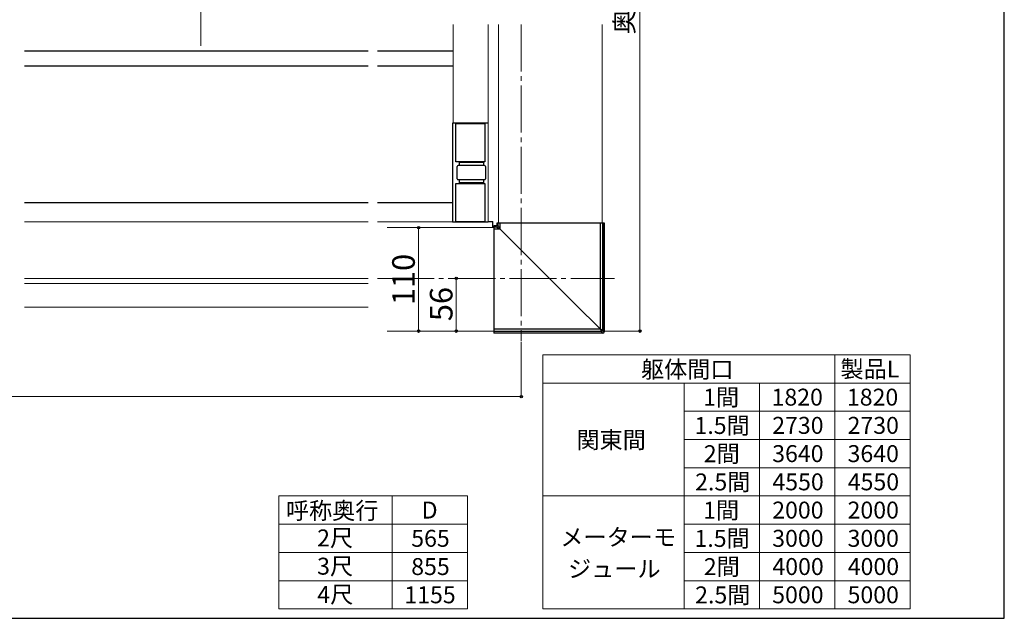
# Model space of a CAD drawing. Extents: x 210 to 2310, y 252 to 3374.
# Drawn here: x 1265 to 2310, y 252 to 888 of the extents above; entities that cross this region are included whole.
import ezdxf

# ---------------------------------------------------------------- set-up
doc = ezdxf.new("R2010")
doc.units = 0
doc.linetypes.add('YCENTER_1', pattern=[13, 10, -1, 1, -1])
for name, color, linetype, lineweight in [('TABLE1', 255, 'CONTINUOUS', 13), ('YKK_12', 2, 'CONTINUOUS', 13), ('YKK_13', 4, 'CONTINUOUS', 30), ('YKK_D', 6, 'CONTINUOUS', 13), ('YKK_ZWAK', 7, 'CONTINUOUS', 30)]:
    doc.layers.add(name, color=color, linetype=linetype, lineweight=lineweight)
doc.styles.add('text-b', font='txt')

msp = doc.modelspace()

# ---------------------------------------------------------------- linework, layer by layer
at = {"layer": 'TABLE1'}
for p, q in [((1820, 532), (2210, 532)), ((1820, 532), (1820, 262)), ((2130, 532), (2130, 262)), ((2210, 532), (2210, 262)), ((1820, 502), (2210, 502)), ((1970, 502), (1970, 262)), ((2050, 502), (2050, 262)), ((1970, 472), (2210, 472)), ((1970, 442), (2210, 442)), ((1970, 412), (2210, 412)), ((1540, 382), (1740, 382)), ((1540, 382), (1540, 262)), ((1660, 382), (1660, 262)), ((1740, 382), (1740, 262)), ((1820, 382), (2210, 382)), ((1540, 352), (1740, 352)), ((1970, 352), (2210, 352)), ((1540, 322), (1740, 322)), ((1970, 322), (2210, 322)), ((1540, 292), (1740, 292)), ((1970, 292), (2210, 292)), ((1540, 262), (1740, 262)), ((1820, 262), (2210, 262))]:
    msp.add_line(p, q, dxfattribs=at)
at = {"layer": 'YKK_12', "linetype": 'YCENTER_1', "ltscale": 10}
msp.add_line((1457.2, 1460.2), (1457.2, 860.1), dxfattribs=at)
at = {"layer": 'YKK_12', "ltscale": 10}
msp.add_line((1725.1, 883), (1725.1, 778.1), dxfattribs=at)
at = {"layer": 'YKK_12'}
for p, q in [((1762.2, 883), (1762.2, 673.6)), ((1773.2, 883), (1773.2, 672.1)), ((1883.2, 883), (1883.2, 672.1)), ((1634.7, 673.1), (1269.8, 673.1)), ((1654.7, 673.1), (1644.7, 673.1)), ((1766.7, 673.1), (1654.7, 673.1)), ((1762.2, 673.6), (1767.2, 673.6)), ((1766.7, 673.6), (1766.7, 667.1)), ((1767.2, 667.1), (1767.2, 673.6)), ((1883.2, 672.1), (1773.2, 672.1)), ((1654.7, 667.1), (1768.2, 667.1)), ((1768.2, 557.1), (1768.2, 667.1)), ((1634.7, 613.1), (1269.8, 613.1)), ((1634.7, 607.6), (1269.8, 607.6)), ((1654.7, 613.1), (1644.7, 613.1)), ((1269.8, 582.6), (1634.7, 582.6)), ((1654.7, 557.1), (1768.2, 557.1))]:
    msp.add_line(p, q, dxfattribs=at)
at = {"layer": 'YKK_12', "linetype": 'YCENTER_1', "ltscale": 5}
for p, q in [((1797.2, 883), (1797.2, 546.4)), ((1654.7, 613.1), (1896.2, 613.1))]:
    msp.add_line(p, q, dxfattribs=at)
at = {"layer": 'YKK_13', "ltscale": 10}
for p, q in [((1634.7, 854.6), (1269.8, 854.6)), ((1654.7, 854.6), (1644.7, 854.6)), ((1725.1, 854.6), (1654.7, 854.6)), ((1634.7, 838.6), (1269.8, 838.6)), ((1654.7, 838.6), (1644.7, 838.6)), ((1725.1, 838.6), (1654.7, 838.6)), ((1634.7, 693.6), (1269.8, 693.6)), ((1654.7, 693.6), (1644.7, 693.6)), ((1724.2, 693.6), (1654.7, 693.6))]:
    msp.add_line(p, q, dxfattribs=at)
at = {"layer": 'YKK_13'}
for p, q in [((1724.2, 777.6), (1724.2, 673.6)), ((1762.2, 778.1), (1724.7, 778.1)), ((1727.7, 737.1), (1727.7, 778.1)), ((1727.7, 777.8), (1758.7, 777.8)), ((1758.7, 778.1), (1758.7, 737.1)), ((1758.7, 737.1), (1727.7, 737.1)), ((1729.3, 719.1), (1729.3, 732.1)), ((1758.3, 733.1), (1730.3, 733.1)), ((1731.2, 737.1), (1731.2, 733.1)), ((1731.3, 736.6), (1757.2, 736.6)), ((1757.2, 737.1), (1757.2, 733.1)), ((1759.3, 732.1), (1759.3, 719.1)), ((1727.7, 673.1), (1727.7, 714.1)), ((1727.7, 714.1), (1758.7, 714.1)), ((1730.3, 718.1), (1758.3, 718.1)), ((1731.2, 718.1), (1731.2, 714.1)), ((1757.2, 714.6), (1731.3, 714.6)), ((1757.2, 718.1), (1757.2, 714.1)), ((1758.7, 714.1), (1758.7, 673.1)), ((1724.7, 673.1), (1762.2, 673.1)), ((1758.7, 673.4), (1727.7, 673.4)), ((1771.5, 670.4), (1771.5, 672.1)), ((1771.5, 672.1), (1772.8, 672.1)), ((1772.8, 669.1), (1771.5, 670.4)), ((1772.8, 672.1), (1775, 672.1)), ((1772.8, 669.1), (1772.8, 672.1)), ((1772.8, 669), (1772.8, 669.1)), ((1773, 668.8), (1772.8, 669)), ((1775, 672.1), (1881.2, 672.1)), ((1775, 665.6), (1775, 672.1)), ((1881.2, 672.1), (1883.7, 672.1)), ((1881.2, 559.1), (1881.2, 672.1)), ((1883.7, 672.1), (1885.4, 672.1)), ((1883.7, 558.1), (1883.7, 672.1)), ((1885.4, 672.1), (1885.4, 556.5)), ((1885.4, 672.1), (1885.4, 672.1)), ((1885.4, 556.5), (1885.4, 672.1)), ((1770, 668.9), (1768.2, 668.9)), ((1768.2, 668.9), (1768.2, 667.6)), ((1768.2, 667.6), (1768.2, 665.4)), ((1771.3, 667.6), (1768.2, 667.6)), ((1768.2, 665.4), (1768.2, 559.1)), ((1774.8, 665.4), (1768.2, 665.4)), ((1770, 668.9), (1771.3, 667.6)), ((1771.3, 667.6), (1771.4, 667.6)), ((1771.4, 667.6), (1771.6, 667.4)), ((1771.6, 667.4), (1771.9, 667.2)), ((1771.9, 667.2), (1772.4, 666.9)), ((1772.4, 666.9), (1772.9, 666.6)), ((1772.9, 666.6), (1773.5, 666.2)), ((1773.2, 668.5), (1773, 668.8)), ((1773.4, 668), (1773.2, 668.5)), ((1773.8, 667.5), (1773.4, 668)), ((1773.5, 666.2), (1774.1, 665.8)), ((1774.1, 666.9), (1773.8, 667.5)), ((1774.5, 666.2), (1774.1, 666.9)), ((1774.1, 665.8), (1774.8, 665.4)), ((1775, 665.6), (1774.5, 666.2)), ((1774.8, 665.4), (1801.3, 638.9)), ((1801.5, 639), (1775, 665.6)), ((1801.3, 638.9), (1827.9, 612.3)), ((1828, 612.4), (1801.5, 639)), ((1827.9, 612.3), (1854.6, 585.8)), ((1854.6, 585.8), (1828, 612.4)), ((1881.2, 559.1), (1854.6, 585.8)), ((1854.6, 585.8), (1881.2, 559.1)), ((1768.2, 559.1), (1768.2, 556.6)), ((1881.2, 559.1), (1768.2, 559.1)), ((1768.2, 556.6), (1768.2, 555)), ((1882.2, 556.6), (1768.2, 556.6)), ((1883.9, 555), (1768.2, 555)), ((1768.2, 555), (1768.2, 555)), ((1883.9, 555), (1768.2, 555)), ((1881.2, 559.1), (1881.2, 559.1)), ((1881.2, 559.1), (1881.2, 559.1)), ((1881.7, 558.9), (1881.2, 559.1)), ((1881.2, 559.1), (1881.4, 558.7)), ((1881.2, 559.1), (1881.2, 559.1)), ((1881.2, 559.1), (1881.2, 559.1)), ((1881.2, 559.1), (1881.2, 559.1)), ((1881.2, 559.1), (1881.2, 559.1)), ((1881.2, 559.1), (1881.2, 559.1)), ((1881.2, 559.1), (1881.2, 559.1)), ((1881.2, 559.1), (1881.2, 559.1)), ((1881.2, 559.1), (1881.2, 559.1)), ((1881.4, 558.7), (1881.6, 558.2)), ((1881.6, 558.2), (1881.8, 557.8)), ((1882.2, 558.8), (1881.7, 558.9)), ((1881.8, 557.8), (1881.9, 557.4)), ((1881.9, 557.4), (1882.1, 557.1)), ((1882.1, 557.1), (1882.2, 556.9)), ((1882.6, 558.6), (1882.2, 558.8)), ((1882.2, 556.9), (1882.2, 556.7)), ((1882.2, 556.7), (1882.2, 556.6)), ((1882.2, 556.6), (1883.9, 555)), ((1883, 558.4), (1882.6, 558.6)), ((1883.3, 558.3), (1883, 558.4)), ((1883.5, 558.2), (1883.3, 558.3)), ((1883.7, 558.2), (1883.5, 558.2)), ((1883.7, 558.1), (1883.7, 558.2)), ((1885.4, 556.5), (1883.7, 558.1)), ((1883.9, 555), (1883.9, 555)), ((1885.4, 556.5), (1885.4, 556.5))]:
    msp.add_line(p, q, dxfattribs=at)
for centre, radius, start, end in [((1724.7, 777.6), 0.5, 90, 180), ((1730.3, 732.1), 1, 90, 180), ((1758.3, 732.1), 1, 0, 90), ((1730.3, 719.1), 1, 180, 270), ((1758.3, 719.1), 1, 270, 0), ((1724.7, 673.6), 0.5, 180, 270), ((1771.3, 669.1), 1.5, 270.2495, 359.7505), ((1761.2, 679.1), 19.3, 314.6551, 315.3442), ((1882.2, 558.1), 1.5, 270.2495, 359.7508), ((1883.9, 556.5), 1.5, 270, 0), ((1883.9, 556.5), 1.5, 270.2492, 359.7505)]:
    msp.add_arc(centre, radius, start, end, dxfattribs=at)
at = {"layer": 'YKK_13', "extrusion": (-8e-16, 8e-16, -1)}
msp.add_ellipse((1770, 670.4), major_axis=(-1.06, 1.06), ratio=0.99628, start_param=2.358058, end_param=3.925127, dxfattribs=at)
at = {"layer": 'YKK_D'}
for p, q in [((1923.2, 1323.1), (1923.2, 557.1)), ((1688.2, 667.1), (1688.2, 557.1)), ((1728.2, 613.1), (1728.2, 557.1)), ((1769.2, 557.1), (1924.2, 557.1)), ((1797.2, 545.4), (1797.2, 486.6)), ((437.2, 487.6), (1797.2, 487.6))]:
    msp.add_line(p, q, dxfattribs=at)
at = {"layer": 'YKK_D', "linetype": 'ByBlock', "lineweight": -2}
for centre in [(1688.2, 667.1), (1728.2, 613.1), (1688.2, 557.1), (1728.2, 557.1), (1923.2, 557.1), (1797.2, 487.6)]:
    msp.add_circle(centre, 1.27, dxfattribs=at)
at = {"layer": 'YKK_ZWAK'}
for p, q in [((2310, 252), (2310, 3312)), ((210, 252), (2310, 252))]:
    msp.add_line(p, q, dxfattribs=at)

# ---------------------------------------------------------------- texts
at = {"layer": 'TABLE1', "style": 'text-b'}
for s, p in [('躯体間口', (1924.3, 507.5)), ('製品L', (2136.1, 507.9)), ('1間', (1990.3, 477.9)), ('1820', (2062.9, 478)), ('1820', (2142.9, 478)), ('1.5間', (1981.1, 447.9)), ('2730', (2063.6, 448)), ('2730', (2143.6, 448)), ('関東間', (1855.8, 432.6)), ('2間', (1991, 417.9)), ('3640', (2063.6, 418)), ('3640', (2143.6, 418)), ('2.5間', (1981.8, 387.9)), ('4550', (2063.8, 388)), ('4550', (2143.8, 388)), ('呼称奥行', (1547.4, 357.4)), ('1間', (1990.3, 357.9)), ('2000', (2063.6, 358)), ('2000', (2143.6, 358)), ('D', (1691.5, 358)), ('2尺', (1580.5, 328.4)), ('565', (1680.4, 328)), ('メーターモ', (1838.7, 329.2)), ('1.5間', (1981.1, 327.9)), ('3000', (2063.6, 328)), ('3000', (2143.6, 328)), ('3尺', (1580.5, 298.4)), ('855', (1680.4, 298)), ('ジュール', (1846.9, 295.6)), ('2間', (1991, 297.9)), ('4000', (2063.8, 298)), ('4000', (2143.8, 298)), ('4尺', (1580.7, 268.4)), ('1155', (1673.1, 268)), ('2.5間', (1981.8, 267.9)), ('5000', (2063.6, 268)), ('5000', (2143.6, 268))]:
    msp.add_text(s, height=18, dxfattribs=at).set_placement(p)
at = {"layer": 'YKK_D', "style": 'text-b'}
for s, height, p in [('奥行D＋56', 20, (1916.6, 872.5)), ('110', 24, (1684.2, 584.7)), ('56', 24, (1724.2, 567.7))]:
    msp.add_text(s, height=height, rotation=90, dxfattribs=at).set_placement(p)

doc.saveas('drawing.dxf')
